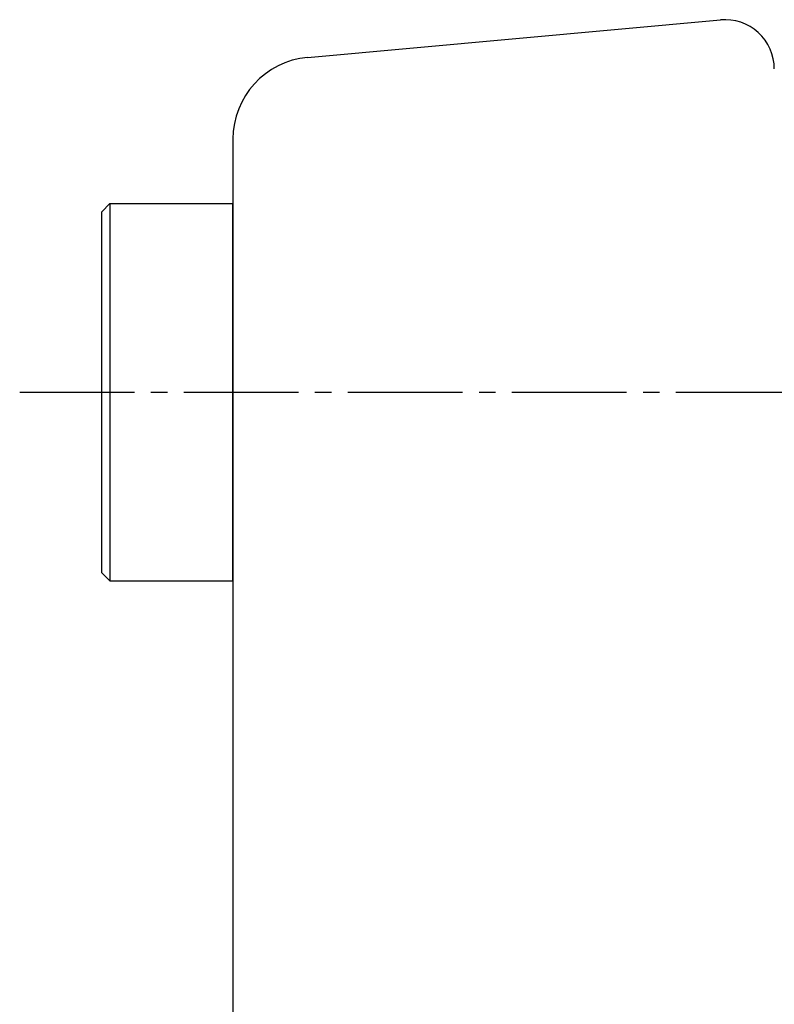
# Model space of a CAD drawing. Extents: x 174 to 1994, y 93 to 2893.
# Drawn here: x 1662 to 1708, y 1733 to 1793 of the extents above; entities that cross this region are included whole.
import ezdxf

# ---------------------------------------------------------------- set-up
doc = ezdxf.new("R2010")
doc.units = 0
doc.linetypes.add('EXLTYPE3', pattern=[10, 7, -1, 1, -1])
doc.layers.add('図', color=7, linetype='CONTINUOUS')

msp = doc.modelspace()

# ---------------------------------------------------------------- linework, layer by layer
at = {"layer": '図', "color": 2, "linetype": 'CONTINUOUS'}
for p, q in [((1679.547, 1790.413), (1704.728, 1792.703)), ((1675, 1785.434), (1675, 1740)), ((1675, 1740), (1675, 1572.244))]:
    msp.add_line(p, q, dxfattribs=at)
at = {"layer": '図', "color": 6, "linetype": 'CONTINUOUS'}
for p, q in [((1667.5, 1781.5), (1667, 1781)), ((1667.5, 1781.5), (1675, 1781.5)), ((1667.5, 1781.5), (1667.5, 1758.5)), ((1675, 1758.5), (1675, 1781.5)), ((1667, 1759), (1667, 1781)), ((1667, 1759), (1667.5, 1758.5)), ((1667.5, 1758.5), (1675, 1758.5))]:
    msp.add_line(p, q, dxfattribs=at)
at = {"layer": '図', "color": 6, "linetype": 'EXLTYPE3'}
msp.add_line((1662, 1770), (1750.15, 1770), dxfattribs=at)
at = {"layer": '図', "color": 2, "linetype": 'CONTINUOUS'}
for centre, radius, start, end in [((1705, 1789.715), 3, 0, 95.19443), ((1680, 1785.434), 5, 95.19443, 180)]:
    msp.add_arc(centre, radius, start, end, dxfattribs=at)

doc.saveas('drawing.dxf')
